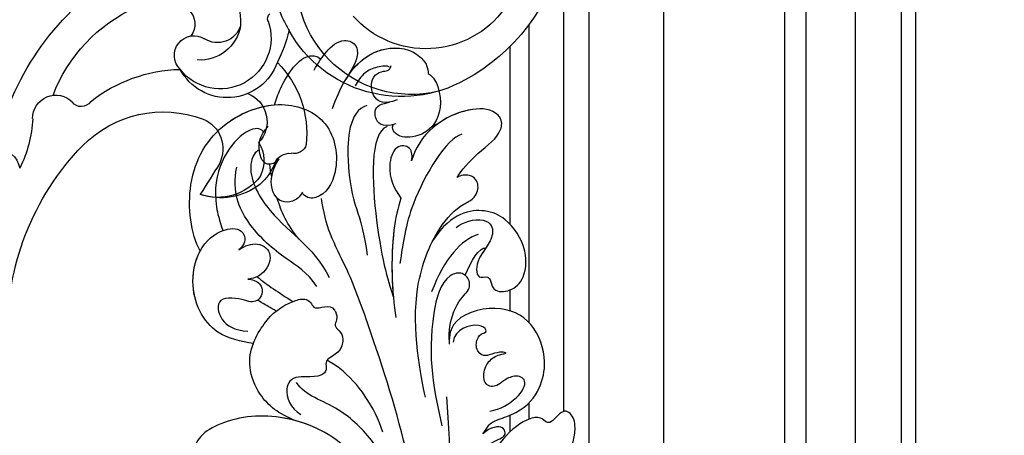
# Model space of a CAD drawing. Units: millimetres. Extents: x 1074 to 3174, y 2672 to 4157.
# Drawn here: x 3015 to 3044, y 3053 to 3065 of the extents above; entities that cross this region are included whole.
import ezdxf
from ezdxf.xclip import XClip

# ---------------------------------------------------------------- set-up
doc = ezdxf.new("R2010")
doc.units = ezdxf.units.MM
doc.header["$XCLIPFRAME"] = 2
doc.linetypes.add('HIDDEN', pattern=[9.525, 6.35, -3.175])
for name, color, linetype in [('H-05.木作(粗線)', 3, 'Continuous'), ('H-06.木作(細線)', 8, 'Continuous'), ('H-08.木作(細線)', 8, 'Continuous')]:
    doc.layers.add(name, color=color, linetype=linetype)

# ---------------------------------------------------------------- blocks, each defined once
blk = doc.blocks.new('SE-21089L')
at = {"layer": 'H-08.木作(細線)'}
blk.add_line((43.45, 14.54), (43.11, 13.64), dxfattribs=at)
for points, knots in [([(-2.85, 14.87), (-1.42, 16.15), (0.61, 18.42), (1.88, 21.61), (4.7, 22.54), (5.89, 22.3), (6.81, 23.2), (8.26, 24.05), (10.48, 24.33), (11.8, 23.25), (9.82, 21.49), (11.07, 20.8), (11.1, 18.12), (7.84, 14.42), (4.07, 13.48), (3.98, 12.59), (4.17, 12.23)], [12.359545, 12.359545, 12.359545, 12.359545, 17.979648, 21.19712, 22.574713, 23.591862, 24.361019, 26.905801, 28.313272, 29.631428, 31.006729, 32.14633, 33.722402, 40.727184, 42.649089, 43.931386, 43.931386, 43.931386, 43.931386]), ([(-2.85, 14.87), (-1.42, 16.15), (0.61, 18.42), (1.88, 21.61), (4.7, 22.54), (5.89, 22.3), (6.81, 23.2), (8.26, 24.05), (10.48, 24.33), (11.8, 23.25), (9.82, 21.49), (11.07, 20.8), (11.1, 18.12), (7.84, 14.42), (4.07, 13.48), (3.98, 12.59), (4.17, 12.23)], [12.359545, 12.359545, 12.359545, 12.359545, 17.979648, 21.19712, 22.574713, 23.591862, 24.361019, 26.905801, 28.313272, 29.631428, 31.006729, 32.14633, 33.722402, 40.727184, 42.649089, 43.931386, 43.931386, 43.931386, 43.931386]), ([(-2.85, 14.87), (-1.42, 16.15), (0.61, 18.42), (1.88, 21.61), (4.7, 22.54), (5.89, 22.3), (6.81, 23.2), (8.26, 24.05), (10.48, 24.33), (11.8, 23.25), (9.82, 21.49), (11.07, 20.8), (11.1, 18.12), (7.84, 14.42), (4.07, 13.48), (3.98, 12.59), (4.17, 12.23)], [12.359545, 12.359545, 12.359545, 12.359545, 17.979648, 21.19712, 22.574713, 23.591862, 24.361019, 26.905801, 28.313272, 29.631428, 31.006729, 32.14633, 33.722402, 40.727184, 42.649089, 43.931386, 43.931386, 43.931386, 43.931386]), ([(10.11, 14.38), (10.3, 14.61), (11.09, 15.17), (11.4, 16.2), (11.94, 19.18), (13.98, 21.17), (17.01, 22.29), (21.15, 21.56), (23.66, 17.95), (22.88, 12.76), (20.59, 12.25), (20.04, 12.22)], [0, 0, 0, 0, 0.885996, 2.172865, 3.80638, 7.318279, 10.576025, 15.127079, 19.433302, 23.836099, 26.235067, 26.235067, 26.235067, 26.235067]), ([(10.11, 14.38), (10.3, 14.61), (11.09, 15.17), (11.4, 16.2), (11.94, 19.18), (13.98, 21.17), (17.01, 22.29), (21.15, 21.56), (23.66, 17.95), (22.88, 12.76), (20.59, 12.25), (20.04, 12.22)], [0, 0, 0, 0, 0.885996, 2.172865, 3.80638, 7.318279, 10.576025, 15.127079, 19.433302, 23.836099, 26.235067, 26.235067, 26.235067, 26.235067]), ([(10.11, 14.38), (10.3, 14.61), (11.09, 15.17), (11.4, 16.2), (11.94, 19.18), (13.98, 21.17), (17.01, 22.29), (21.15, 21.56), (23.66, 17.95), (22.88, 12.76), (20.59, 12.25), (20.04, 12.22)], [0, 0, 0, 0, 0.885996, 2.172865, 3.80638, 7.318279, 10.576025, 15.127079, 19.433302, 23.836099, 26.235067, 26.235067, 26.235067, 26.235067]), ([(32.17, 14.7), (32.63, 15.41), (32.96, 17.38), (31.75, 18.69), (30.32, 18.23), (29.55, 17.45), (28.07, 16.2), (26.32, 15.93), (26.67, 17.22), (26.07, 17.54), (24.88, 17.53), (24.56, 19.17), (25.5, 21.09), (29.01, 21.99), (32.3, 20.24), (33.85, 17.86), (33.85, 14.42), (31.24, 12.11)], [0, 0, 0, 0, 2.551401, 3.68009, 5.382953, 7.067528, 7.440927, 9.085361, 10.156927, 10.716304, 11.835514, 13.905501, 15.969513, 18.520624, 21.773638, 24.020602, 27.464374, 27.464374, 27.464374, 27.464374]), ([(32.17, 14.7), (32.63, 15.41), (32.96, 17.38), (31.75, 18.69), (30.32, 18.23), (29.55, 17.45), (28.07, 16.2), (26.32, 15.93), (26.67, 17.22), (26.07, 17.54), (24.88, 17.53), (24.56, 19.17), (25.5, 21.09), (29.01, 21.99), (32.3, 20.24), (33.85, 17.86), (33.85, 14.42), (31.24, 12.11)], [0, 0, 0, 0, 2.551401, 3.68009, 5.382953, 7.067528, 7.440927, 9.085361, 10.156927, 10.716304, 11.835514, 13.905501, 15.969513, 18.520624, 21.773638, 24.020602, 27.464374, 27.464374, 27.464374, 27.464374]), ([(29.57, 17.49), (29.41, 17.34), (29.11, 17.08), (28.07, 16.2), (26.32, 15.93), (26.67, 17.22), (26.07, 17.54), (24.88, 17.53), (24.56, 19.17), (25.5, 21.09), (29.01, 21.99), (32.3, 20.24), (33.85, 17.86), (33.85, 14.42), (31.24, 12.11)], [6.481863, 6.481863, 6.481863, 6.481863, 7.067528, 7.440927, 9.085361, 10.156927, 10.716304, 11.835514, 13.905501, 15.969513, 18.520624, 21.773638, 24.020602, 27.464374, 27.464374, 27.464374, 27.464374]), ([(37.42, 15.54), (38.07, 16.05), (40.04, 18.41), (41, 20.68), (42.69, 21.16), (44.1, 20.31), (44.91, 15.84), (42.37, 12.08), (39.85, 11.01)], [0, 0, 0, 0, 3.058907, 6.821518, 8.281465, 8.513857, 11.054759, 19.268365, 19.268365, 19.268365, 19.268365]), ([(37.42, 15.54), (38.07, 16.05), (40.04, 18.41), (41, 20.68), (42.69, 21.16), (44.1, 20.31), (44.91, 15.84), (42.37, 12.08), (39.85, 11.01)], [0, 0, 0, 0, 3.058907, 6.821518, 8.281465, 8.513857, 11.054759, 19.268365, 19.268365, 19.268365, 19.268365]), ([(37.42, 15.54), (38.07, 16.05), (40.04, 18.41), (41, 20.68), (42.69, 21.16), (44.1, 20.31), (44.55, 17.83), (43.99, 15.63), (43.45, 14.54)], [0, 0, 0, 0, 3.058907, 6.821518, 8.281465, 8.513857, 11.054759, 14.370529, 14.370529, 14.370529, 14.370529]), ([(15.01, 19.56), (15.4, 19.51), (15.91, 18.75), (15.39, 17.31), (14.81, 16.53), (15.05, 15.21), (17.03, 15.4), (18.06, 16.56), (18.17, 17.35), (18.24, 18.05)], [0, 0, 0, 0, 1.42943, 2.532655, 3.4837, 4.945404, 6.397772, 8.13687, 9.88893, 9.88893, 9.88893, 9.88893]), ([(15.01, 19.56), (15.4, 19.51), (15.91, 18.75), (15.39, 17.31), (14.81, 16.53), (15.05, 15.21), (17.03, 15.4), (18.06, 16.56), (18.17, 17.35), (18.24, 18.05)], [0, 0, 0, 0, 1.42943, 2.532655, 3.4837, 4.945404, 6.397772, 8.13687, 9.88893, 9.88893, 9.88893, 9.88893]), ([(18.24, 18.05), (18.39, 17.92), (18.53, 17.21), (18.15, 15.65), (19, 14.84), (20.22, 15.17), (20.62, 15.64), (20.64, 15.87)], [0, 0, 0, 0, 1.902685, 2.399125, 3.405127, 4.803416, 6.124469, 6.124469, 6.124469, 6.124469]), ([(18.24, 18.05), (18.39, 17.92), (18.53, 17.21), (18.15, 15.65), (19, 14.84), (20.22, 15.17), (20.62, 15.64), (20.64, 15.87)], [0, 0, 0, 0, 1.902685, 2.399125, 3.405127, 4.803416, 6.124469, 6.124469, 6.124469, 6.124469]), ([(4.17, 12.23), (4.36, 11.87), (5.23, 11.48), (9.87, 14.46), (8.94, 17.03), (10.75, 16.59), (10.74, 15.32), (10.11, 14.38)], [0, 0, 0, 0, 0.903125, 3.045093, 8.21202, 9.261925, 11.347736, 11.347736, 11.347736, 11.347736]), ([(4.17, 12.23), (4.36, 11.87), (5.23, 11.48), (9.87, 14.46), (8.94, 17.03), (10.75, 16.59), (10.74, 15.32), (10.11, 14.38)], [0, 0, 0, 0, 0.903125, 3.045093, 8.21202, 9.261925, 11.347736, 11.347736, 11.347736, 11.347736]), ([(4.17, 12.23), (4.36, 11.87), (5.23, 11.48), (9.87, 14.46), (8.94, 17.03), (10.75, 16.59), (10.74, 15.32), (10.11, 14.38)], [0, 0, 0, 0, 0.903125, 3.045093, 8.21202, 9.261925, 11.347736, 11.347736, 11.347736, 11.347736]), ([(14.83, 8.92), (16.97, 8.81), (24.52, 8.17), (32.19, 12.39), (34.42, 15.27), (34.84, 16.99), (36.13, 17.86), (37.59, 17.24), (37.59, 15.9), (37.42, 15.54)], [0, 0, 0, 0, 11.646212, 17.293922, 21.274462, 22.834141, 24.603936, 26.164033, 27.312174, 27.312174, 27.312174, 27.312174]), ([(31.24, 12.11), (31.6, 12.37), (33.08, 13.53), (34.42, 15.27), (34.84, 16.99), (36.13, 17.86), (37.59, 17.24), (37.59, 15.9), (37.42, 15.54)], [16.106912, 16.106912, 16.106912, 16.106912, 17.293922, 21.274462, 22.834141, 24.603936, 26.164033, 27.312174, 27.312174, 27.312174, 27.312174]), ([(31.24, 12.11), (31.6, 12.37), (33.08, 13.53), (34.42, 15.27), (34.84, 16.99), (36.13, 17.86), (37.59, 17.24), (37.59, 15.9), (37.42, 15.54)], [16.106912, 16.106912, 16.106912, 16.106912, 17.293922, 21.274462, 22.834141, 24.603936, 26.164033, 27.312174, 27.312174, 27.312174, 27.312174]), ([(20.64, 15.87), (20.69, 16.23), (21.02, 16.42), (21.94, 15.44), (21.55, 12.98), (20.19, 12.65)], [0, 0, 0, 0, 0.826857, 2.00926, 4.530656, 4.530656, 4.530656, 4.530656]), ([(20.64, 15.87), (20.69, 16.23), (21.02, 16.42), (21.94, 15.44), (21.55, 12.98), (20.19, 12.65)], [0, 0, 0, 0, 0.826857, 2.00926, 4.530656, 4.530656, 4.530656, 4.530656]), ([(41.87, 16.66), (41.71, 15.08), (35.65, 10.02), (31.33, 8.9), (29.23, 8.24)], [0, 0, 0, 0, 8.935366, 15.517258, 15.517258, 15.517258, 15.517258]), ([(41.87, 16.66), (41.71, 15.08), (35.65, 10.02), (31.33, 8.9), (29.23, 8.24)], [0, 0, 0, 0, 8.935366, 15.517258, 15.517258, 15.517258, 15.517258]), ([(20.53, 12.28), (21.95, 12.36), (24.78, 13.83), (25.14, 15.14), (26.53, 15.39), (27.49, 14.51), (27.19, 12.4), (20.19, 9.57), (15.15, 9.93), (11.58, 10.22)], [0, 0, 0, 0, 1.74068, 3.703372, 5.132808, 5.902658, 7.317302, 11.303365, 23.381343, 23.381343, 23.381343, 23.381343]), ([(20.53, 12.28), (21.95, 12.36), (24.78, 13.83), (25.14, 15.14), (26.53, 15.39), (27.49, 14.51), (27.19, 12.4), (20.19, 9.57), (15.15, 9.93), (11.58, 10.22)], [0, 0, 0, 0, 1.74068, 3.703372, 5.132808, 5.902658, 7.317302, 11.303365, 23.381343, 23.381343, 23.381343, 23.381343]), ([(20.53, 12.28), (21.95, 12.36), (24.78, 13.83), (25.14, 15.14), (26.42, 15.37), (26.93, 15), (27.04, 14.9)], [0, 0, 0, 0, 1.74068, 3.703372, 5.132808, 5.575342, 5.575342, 5.575342, 5.575342]), ([(48.76, 14.05), (48.25, 14.62), (46.05, 15.29), (43.13, 14.38), (42.11, 11.8), (42.55, 9.74), (43.56, 9.45), (43.9, 9.6)], [0, 0, 0, 0, 1.31925, 5.625268, 8.889122, 11.24339, 12.020632, 12.020632, 12.020632, 12.020632]), ([(48.76, 14.05), (48.25, 14.62), (46.05, 15.29), (43.13, 14.38), (42.11, 11.8), (42.55, 9.74), (43.56, 9.45), (43.9, 9.6)], [0, 0, 0, 0, 1.31925, 5.625268, 8.889122, 11.24339, 12.020632, 12.020632, 12.020632, 12.020632]), ([(48.76, 14.05), (48.25, 14.62), (46.05, 15.29), (44.07, 14.67), (43.18, 13.73), (43.11, 13.64)], [0, 0, 0, 0, 1.31925, 5.625268, 6.028268, 6.028268, 6.028268, 6.028268]), ([(46.49, 3.51), (50.61, 5.55), (52.74, 9.66), (51.39, 13.06), (49.72, 14.08), (48.99, 14.09), (48.76, 14.05)], [0, 0, 0, 0, 6.440025, 11.320735, 12.92394, 14.190845, 14.190845, 14.190845, 14.190845]), ([(46.49, 3.51), (50.61, 5.55), (52.74, 9.66), (51.39, 13.06), (49.72, 14.08), (48.99, 14.09), (48.76, 14.05)], [0, 0, 0, 0, 6.440025, 11.320735, 12.92394, 14.190845, 14.190845, 14.190845, 14.190845]), ([(49.42, 5.37), (51.23, 6.89), (52.54, 10.16), (51.39, 13.06), (49.72, 14.08), (48.99, 14.09), (48.76, 14.05)], [1.896995, 1.896995, 1.896995, 1.896995, 6.440025, 11.320735, 12.92394, 14.190845, 14.190845, 14.190845, 14.190845]), ([(-5.4, 7.05), (-4.42, 7.79), (0.2, 10.03), (8.73, 10.72), (14.55, 11.19)], [0, 0, 0, 0, 4.790962, 23.006719, 23.006719, 23.006719, 23.006719]), ([(39.85, 11.01), (40.27, 11.18), (41.45, 11.24), (41.78, 9.43), (39.13, 8.21), (37.15, 8.74), (36.07, 9.33)], [0, 0, 0, 0, 1.527146, 3.21732, 5.186955, 8.452319, 8.452319, 8.452319, 8.452319]), ([(39.85, 11.01), (40.27, 11.18), (41.45, 11.24), (41.78, 9.43), (39.13, 8.21), (37.15, 8.74), (36.07, 9.33)], [0, 0, 0, 0, 1.527146, 3.21732, 5.186955, 8.452319, 8.452319, 8.452319, 8.452319]), ([(43.94, 9.89), (43.7, 8.36), (44.6, 7.79), (45.8, 7.9), (46.27, 8.52), (46.27, 9.11), (46.31, 9.56)], [0, 0, 0, 0, 2.7383, 4.036174, 5.060637, 5.657704, 5.657704, 5.657704, 5.657704]), ([(43.94, 9.89), (43.7, 8.36), (44.6, 7.79), (45.8, 7.9), (46.27, 8.52), (46.27, 9.11), (46.31, 9.56)], [0, 0, 0, 0, 2.7383, 4.036174, 5.060637, 5.657704, 5.657704, 5.657704, 5.657704]), ([(46.44, 10.4), (46.14, 8.98), (47.03, 7.69), (49.14, 7.86), (49.85, 9.44), (49.5, 10.09), (50.15, 10.28)], [0, 0, 0, 0, 1.254061, 2.943442, 3.820001, 5.253435, 5.253435, 5.253435, 5.253435]), ([(46.44, 10.4), (46.14, 8.98), (47.03, 7.69), (49.14, 7.86), (49.85, 9.44), (49.5, 10.09), (50.15, 10.28)], [0, 0, 0, 0, 1.254061, 2.943442, 3.820001, 5.253435, 5.253435, 5.253435, 5.253435]), ([(49.98, 10.1), (50.21, 9.92), (50.26, 8.75), (49.81, 7.24), (49, 6.58), (48.54, 6.21)], [0, 0, 0, 0, 1.376886, 2.732132, 4.45741, 4.45741, 4.45741, 4.45741]), ([(49.98, 10.1), (50.21, 9.92), (50.26, 8.75), (49.81, 7.24), (49, 6.58), (48.54, 6.21)], [0, 0, 0, 0, 1.376886, 2.732132, 4.45741, 4.45741, 4.45741, 4.45741]), ([(36.07, 9.33), (35.14, 8.85), (31.36, 7.48), (26.34, 6.97), (23.62, 7.01)], [0, 0, 0, 0, 3.625045, 12.319694, 12.319694, 12.319694, 12.319694]), ([(36.07, 9.33), (35.14, 8.85), (32.04, 7.73), (28.12, 7.18), (25.85, 7.06)], [0, 0, 0, 0, 3.625045, 10.086709, 10.086709, 10.086709, 10.086709]), ([(43.81, 8.95), (43.41, 7.01), (32.2, 5.97), (27, 6.82), (25.85, 7.06)], [0, 0, 0, 0, 8.554528, 18.03613, 18.03613, 18.03613, 18.03613]), ([(43.81, 8.95), (43.41, 7.01), (32.2, 5.97), (27, 6.82), (25.85, 7.06)], [0, 0, 0, 0, 8.554528, 18.03613, 18.03613, 18.03613, 18.03613]), ([(-35.76, -3.76), (-31.53, -0.7), (-23.86, 2.93), (-10.61, 7.09), (6.66, 6.84), (19.8, 4.75), (29.19, 2.79), (33.17, 1.28), (35.85, 0.99), (37.22, 0.99)], [0, 0, 0, 0, 7.099664, 15.025196, 41.364708, 57.855336, 64.105619, 68.387088, 72.410315, 72.410315, 72.410315, 72.410315]), ([(-35.76, -3.76), (-31.53, -0.7), (-23.86, 2.93), (-10.61, 7.09), (6.66, 6.84), (19.8, 4.75), (29.19, 2.79), (33.17, 1.28), (35.85, 0.99), (37.22, 0.99)], [0, 0, 0, 0, 7.099664, 15.025196, 41.364708, 57.855336, 64.105619, 68.387088, 72.410315, 72.410315, 72.410315, 72.410315]), ([(46.32, 7.16), (45.96, 5.13), (36.28, 3.33), (35.28, 5.07), (30.59, 4.92)], [0, 0, 0, 0, 4.292809, 14.309213, 14.309213, 14.309213, 14.309213]), ([(50.8, 2.14), (51.51, 2.66), (52.55, 3.57), (53.57, 5.06), (53.38, 6.43), (52.73, 7.11), (51.3, 6.86), (50.32, 6.07), (49.42, 5.37)], [0, 0, 0, 0, 2.196324, 4.370879, 4.54505, 6.114228, 7.242818, 8.161971, 8.161971, 8.161971, 8.161971]), ([(50.8, 2.14), (51.51, 2.66), (52.55, 3.57), (53.57, 5.06), (53.38, 6.43), (52.73, 7.11), (51.3, 6.86), (50.32, 6.07), (49.42, 5.37)], [0, 0, 0, 0, 2.196324, 4.370879, 4.54505, 6.114228, 7.242818, 8.161971, 8.161971, 8.161971, 8.161971]), ([(51.85, 2.99), (52.1, 3.22), (52.83, 3.98), (53.57, 5.06), (53.38, 6.43), (52.73, 7.11), (51.3, 6.86), (50.32, 6.07), (49.42, 5.37)], [1.23549, 1.23549, 1.23549, 1.23549, 2.196324, 4.370879, 4.54505, 6.114228, 7.242818, 8.161971, 8.161971, 8.161971, 8.161971]), ([(7.86, 3.99), (8.72, 3.81), (11.37, 2.67), (15.41, -0.38), (16.75, -3.69), (18.28, -4.39)], [0, 0, 0, 0, 3.384734, 8.341502, 14.167185, 14.167185, 14.167185, 14.167185]), ([(11.8, 3.94), (14.51, 3.46), (17.97, 1.79), (19.86, -0.43), (20.17, -0.86)], [0, 0, 0, 0, 8.226624, 10.088555, 10.088555, 10.088555, 10.088555]), ([(11.8, 3.94), (14.51, 3.46), (17.97, 1.79), (19.86, -0.43), (20.17, -0.86)], [0, 0, 0, 0, 8.226624, 10.088555, 10.088555, 10.088555, 10.088555]), ([(33.56, -12.5), (35.44, -13.25), (41.48, -13.14), (46.96, -8.7), (48.44, -1.69), (45.37, 3.39), (39.82, 3.41), (37.22, 1.21), (37.41, -0.47), (38.01, -0.9)], [12.671214, 12.671214, 12.671214, 12.671214, 18.540172, 25.072658, 30.659878, 35.742795, 41.212124, 45.541398, 47.184012, 47.184012, 47.184012, 47.184012]), ([(33.56, -12.5), (35.44, -13.25), (41.48, -13.14), (46.96, -8.7), (48.44, -1.69), (45.37, 3.39), (39.82, 3.41), (37.22, 1.21), (37.41, -0.47), (38.01, -0.9)], [12.671214, 12.671214, 12.671214, 12.671214, 18.540172, 25.072658, 30.659878, 35.742795, 41.212124, 45.541398, 47.184012, 47.184012, 47.184012, 47.184012]), ([(6.39, 3), (6.07, 2.75), (6.18, 2.14), (11.16, 0.55), (15.42, -5.26), (15.65, -13.01), (13.63, -16.38), (11.57, -16.24)], [0, 0, 0, 0, 0.794558, 1.706972, 12.576729, 19.575022, 24.923568, 24.923568, 24.923568, 24.923568]), ([(47.75, -2.54), (48.29, -2.29), (50.37, -1.15), (52.79, 1.07), (52.25, 2.7), (51.85, 2.99)], [13.458044, 13.458044, 13.458044, 13.458044, 14.948364, 19.281816, 20.587104, 20.587104, 20.587104, 20.587104]), ([(47.75, -2.54), (48.29, -2.29), (50.37, -1.15), (52.79, 1.07), (52.25, 2.7), (51.85, 2.99)], [13.458044, 13.458044, 13.458044, 13.458044, 14.948364, 19.281816, 20.587104, 20.587104, 20.587104, 20.587104]), ([(47.75, -2.54), (48.29, -2.29), (50.37, -1.15), (52.79, 1.07), (52.25, 2.7), (51.85, 2.99)], [13.458044, 13.458044, 13.458044, 13.458044, 14.948364, 19.281816, 20.587104, 20.587104, 20.587104, 20.587104]), ([(14.34, -5.13), (15.22, -6.68), (16.99, -8.44), (21.63, -9.53), (25.34, -6.85), (26.69, -4.68), (27.04, -2.54), (26.62, -1.61), (25.24, -1.69), (26.18, 0.34), (24.48, 1.05), (23.48, -0.04), (22.98, 1.29), (20.52, 0.84), (20.61, -1.11), (19.02, -0.95), (18.4, -1.62), (19.03, -4.78), (17.7, -5.88), (15.7, -5.44), (14.86, -4.4)], [11.856628, 11.856628, 11.856628, 11.856628, 15.478428, 17.993414, 22.697832, 27.369005, 28.592568, 28.62498, 29.932949, 31.722886, 31.821806, 33.283787, 35.147039, 35.263802, 38.167366, 39.234217, 41.820529, 42.502735, 44.161461, 46.52586, 46.52586, 46.52586, 46.52586]), ([(14.34, -5.13), (15.22, -6.68), (16.99, -8.44), (21.63, -9.53), (25.34, -6.85), (26.69, -4.68), (27.04, -2.54), (26.62, -1.61), (25.24, -1.69), (26.18, 0.34), (24.48, 1.05), (23.48, -0.04), (22.98, 1.29), (20.52, 0.84), (20.61, -1.11), (19.02, -0.95), (18.4, -1.62), (19.03, -4.78), (17.7, -5.88), (15.7, -5.44), (14.86, -4.4)], [11.856628, 11.856628, 11.856628, 11.856628, 15.478428, 17.993414, 22.697832, 27.369005, 28.592568, 28.62498, 29.932949, 31.722886, 31.821806, 33.283787, 35.147039, 35.263802, 38.167366, 39.234217, 41.820529, 42.502735, 44.161461, 46.52586, 46.52586, 46.52586, 46.52586]), ([(43.27, -4.81), (43.13, -5.26), (41.47, -6.54), (35.35, -4.74), (32.4, -0.51), (28.81, 0.61)], [0, 0, 0, 0, 1.801299, 6.694028, 15.72127, 15.72127, 15.72127, 15.72127]), ([(43.27, -4.81), (43.13, -5.26), (41.47, -6.54), (35.35, -4.74), (32.4, -0.51), (28.81, 0.61)], [0, 0, 0, 0, 1.801299, 6.694028, 15.72127, 15.72127, 15.72127, 15.72127]), ([(28.07, -0.81), (29.75, -1.63), (31.35, -3.67), (35.06, -7.07), (39.16, -8.31), (41.79, -7.43)], [0, 0, 0, 0, 5.750017, 12.43384, 17.352084, 17.352084, 17.352084, 17.352084]), ([(38.17, -0.9), (37.69, -1.3), (37.27, -2), (37.39, -3.6), (39.54, -4.51), (41.64, -3.3), (42.01, -2.86)], [0, 0, 0, 0, 1.73361, 3.350932, 6.113839, 8.68914, 8.68914, 8.68914, 8.68914]), ([(38.17, -0.9), (37.69, -1.3), (37.27, -2), (37.39, -3.6), (39.54, -4.51), (41.64, -3.3), (42.01, -2.86)], [0, 0, 0, 0, 1.73361, 3.350932, 6.113839, 8.68914, 8.68914, 8.68914, 8.68914]), ([(11.67, -1.08), (13.23, -2.67), (15.47, -6.83), (15.65, -13.01), (13.63, -16.38), (11.57, -16.24)], [6.401792, 6.401792, 6.401792, 6.401792, 12.576729, 19.575022, 24.923568, 24.923568, 24.923568, 24.923568]), ([(33.56, -12.5), (35.44, -13.25), (41.48, -13.14), (46.74, -8.88), (47.87, -4.34), (47.76, -2.53)], [12.671214, 12.671214, 12.671214, 12.671214, 18.540172, 25.072658, 29.947755, 29.947755, 29.947755, 29.947755]), ([(41.96, -2.92), (41.5, -3.48), (41.55, -4.5), (43.04, -4.99), (44.87, -4.62), (45.57, -3.51)], [0, 0, 0, 0, 1.420613, 3.041093, 5.872637, 5.872637, 5.872637, 5.872637]), ([(41.96, -2.92), (41.5, -3.48), (41.55, -4.5), (43.04, -4.99), (44.87, -4.62), (45.57, -3.51)], [0, 0, 0, 0, 1.420613, 3.041093, 5.872637, 5.872637, 5.872637, 5.872637]), ([(45.09, -4.08), (45.7, -4.42), (45.67, -6.7), (41.2, -10.61), (36.49, -10.05), (35.34, -9.83)], [0, 0, 0, 0, 2.113908, 5.740801, 6.401929, 6.401929, 6.401929, 6.401929]), ([(45.09, -4.08), (45.7, -4.42), (45.67, -6.7), (41.2, -10.61), (36.49, -10.05), (35.34, -9.83)], [0, 0, 0, 0, 2.113908, 5.740801, 6.401929, 6.401929, 6.401929, 6.401929]), ([(14.34, -5.13), (14.54, -5.62), (15.51, -8.37), (15.65, -13.01), (13.63, -16.38), (11.57, -16.24)], [11.035542, 11.035542, 11.035542, 11.035542, 12.576729, 19.575022, 24.923568, 24.923568, 24.923568, 24.923568]), ([(14.34, -5.13), (15.22, -6.68), (16.99, -8.44), (20.62, -9.29), (22.31, -8.72), (23.03, -8.32)], [11.856628, 11.856628, 11.856628, 11.856628, 15.478428, 17.993414, 20.327189, 20.327189, 20.327189, 20.327189]), ([(26.08, -5.46), (26.3, -5.7), (26.83, -6.38), (27.27, -6.93), (27.52, -7.23)], [0, 0, 0, 0, 0.967589, 2.522278, 2.522278, 2.522278, 2.522278]), ([(26.08, -5.46), (26.3, -5.7), (26.83, -6.38), (27.27, -6.93), (27.52, -7.23)], [0, 0, 0, 0, 0.967589, 2.522278, 2.522278, 2.522278, 2.522278]), ([(33.08, -8.43), (33.43, -7.77), (33.7, -6.08), (32.02, -4.78), (30.08, -6.15), (29.84, -7.38), (29.86, -7.93)], [0, 0, 0, 0, 1.759541, 3.872605, 6.197754, 7.7864, 7.7864, 7.7864, 7.7864]), ([(33.08, -8.43), (33.43, -7.77), (33.7, -6.08), (32.02, -4.78), (30.08, -6.15), (29.84, -7.38), (29.86, -7.93)], [0, 0, 0, 0, 1.759541, 3.872605, 6.197754, 7.7864, 7.7864, 7.7864, 7.7864]), ([(29.86, -7.93), (29.82, -7.51), (29.21, -6.46), (27.68, -6.66), (27.15, -7.96), (27.89, -8.76), (28.12, -9.9)], [0, 0, 0, 0, 0.916186, 1.962918, 3.648098, 5.856619, 5.856619, 5.856619, 5.856619]), ([(29.86, -7.93), (29.82, -7.51), (29.21, -6.46), (27.68, -6.66), (27.15, -7.96), (27.89, -8.76), (28.12, -9.9)], [0, 0, 0, 0, 0.916186, 1.962918, 3.648098, 5.856619, 5.856619, 5.856619, 5.856619]), ([(23.03, -8.32), (23.41, -9.58), (24.55, -12.78), (29.47, -14.45), (34.21, -12.54), (35.76, -9.6), (35.08, -7.36), (33.48, -7.7), (33.08, -8.43)], [18.970801, 18.970801, 18.970801, 18.970801, 22.784909, 28.336871, 31.488188, 34.597793, 36.745468, 38.248975, 38.248975, 38.248975, 38.248975]), ([(23.03, -8.32), (23.41, -9.58), (24.55, -12.78), (29.47, -14.45), (34.21, -12.54), (35.76, -9.6), (35.08, -7.36), (33.48, -7.7), (33.08, -8.43)], [18.970801, 18.970801, 18.970801, 18.970801, 22.784909, 28.336871, 31.488188, 34.597793, 36.745468, 38.248975, 38.248975, 38.248975, 38.248975]), ([(23.03, -8.32), (23.41, -9.58), (24.55, -12.78), (29.34, -14.41), (32.68, -13.15), (33.56, -12.5)], [18.970801, 18.970801, 18.970801, 18.970801, 22.784909, 28.336871, 31.138984, 31.138984, 31.138984, 31.138984]), ([(28.12, -9.9), (28.22, -10.36), (28.15, -11.64), (25.84, -11.57), (24.72, -10.13), (24.39, -8.71)], [0, 0, 0, 0, 1.075405, 3.183407, 5.289608, 5.289608, 5.289608, 5.289608]), ([(28.12, -9.9), (28.22, -10.36), (28.15, -11.64), (25.84, -11.57), (24.72, -10.13), (24.39, -8.71)], [0, 0, 0, 0, 1.075405, 3.183407, 5.289608, 5.289608, 5.289608, 5.289608])]:
    blk.add_open_spline(points, degree=3, knots=knots, dxfattribs=at)
for points in [[(12.4, 15.46), (12.41, 17.74), (14.21, 19.74), (15.01, 19.56)], [(12.4, 15.46), (12.41, 17.74), (14.21, 19.74), (15.01, 19.56)], [(31.11, 16.9), (30.83, 15.1), (29.12, 12.94), (25.78, 11.15)], [(27.04, 14.9), (28.34, 15.75), (29.84, 16.82), (29.57, 17.49)], [(27.04, 14.9), (28.34, 15.75), (29.84, 16.82), (29.57, 17.49)], [(27.04, 14.9), (28.34, 15.75), (29.84, 16.82), (29.57, 17.49)], [(33.31, -1.97), (34.99, -3.04), (36.42, -3.41), (37.94, -3.65)], [(33.31, -1.97), (34.99, -3.04), (36.42, -3.41), (37.94, -3.65)], [(29.98, -6.92), (28.99, -6.02), (27.96, -4.88), (26.84, -3.55)], [(40.25, -3.9), (40.69, -3.92), (41.14, -3.93), (41.59, -3.92)], [(40.25, -3.9), (40.69, -3.92), (41.14, -3.93), (41.59, -3.92)]]:
    blk.add_open_spline(points, degree=3, dxfattribs=at)
blk = doc.blocks.new('SE-21048L')
at = {"layer": 'H-08.木作(細線)'}
for centre, radius, start, end in [((110.24, 25.47), 28.25, 198.0495, 243.6929), ((111.93, 3.91), 6.75, 71.9448, 128.5288), ((111.27, 4.83), 5.62, 56.7193, 129.107), ((111.93, 4.97), 5.76, 40.454, 68.6143), ((111.82, 6.87), 3.67, 347.8501, 46.4001), ((21.5, -102.67), 141.24, 50.7875, 52.3718), ((117.54, 9.87), 1.7, 223.47, 294.7635), ((118.99, 7.19), 1.35, 35.6265, 122.6504), ((110.35, 3.32), 10.79, 334.9561, 25.5753), ((135.9, -6.29), 13.67, 80.2058, 170.3634), ((136.47, -4.76), 12.2, 96.0541, 215.5312), ((108.4, 4.31), 3.42, 312.3761, 45.77), ((135.05, -13.31), 20.74, 32.6898, 81.2018), ((113.96, 3.23), 3.21, 311.075, 63.2481), ((138.89, -7.03), 10.3, 55.5898, 157.9672), ((102.95, 11.02), 12.06, 244.3052, 310.011), ((88.07, -0.25), 2.61, 214.002, 8.9849), ((81.68, -9.25), 13, 22.2753, 46.3633), ((115.76, -4.83), 5.65, 39.3183, 171.6289), ((115.28, -5.71), 5.39, 0.3798, 161.6411), ((109.77, -12.21), 15.08, 32.9952, 46.6209), ((114.03, 13.18), 29.7, 212.3414, 255.8553), ((99.37, -4.88), 1.15, 52.6971, 164.0525), ((105.19, 11.27), 16.07, 251.426, 288.0381), ((112.06, -4.9), 2.09, 154.8137, 321.9396), ((113.97, -8.29), 4.32, 28.8514, 114.1731), ((96.03, -3.53), 2.46, 198.8737, 335.1199), ((115.71, -7.77), 2.57, 37.5223, 141.6515), ((109.34, 4.92), 16.76, 220.3145, 265.3439), ((111.82, -8.76), 6.45, 306.3348, 23.2569), ((121.33, -5.74), 0.666, 173.93, 250.5894), ((111.31, -8.7), 2.07, 333.3054, 57.5259)]:
    blk.add_arc(centre, radius, start, end, dxfattribs=at)
blk.add_spline([(124.16, -11.73), (122.51, -8.87), (122.25, -5.18), (122.42, -4)], degree=3, dxfattribs=at)
blk = doc.blocks.new('立揚展版用1120-157-4')
at = {"layer": 'H-05.木作(粗線)', "color": 8}
for points in [[(20216.92, 2873.36), (20216.92, 4729.9)], [(19497.52, 4727.33), (19497.52, 2832.56), (19863.62, 2832.56), (20229.72, 2832.56), (20229.72, 4727.33)], [(19495.25, 4726.15), (19495.25, 2830.29), (19863.62, 2830.29), (20231.99, 2830.29), (20231.99, 4726.15)], [(19483.62, 4722.14), (19483.62, 2818.66), (19863.62, 2818.66), (20243.62, 2818.66), (20243.62, 4722.14)], [(19490.03, 4722.51), (19490.03, 2825.07), (19863.62, 2825.07), (20237.21, 2825.07), (20237.21, 4722.51)], [(19485.18, 4721.77), (19485.18, 2820.22), (19863.62, 2820.22), (20242.07, 2820.22), (20242.07, 4721.77)], [(20209, 2885.52), (20209, 4702.08)], [(20206.32, 2987.65), (20206.32, 4695.93)], [(20202.64, 2997.03), (20202.64, 3028.67)], [(20202.64, 2997.03), (20202.64, 3028.67)], [(20200.62, 3007.46), (20200.62, 3026.34)], [(20200.62, 3007.46), (20200.62, 3026.34)], [(20200.62, 2998.29), (20200.62, 3000.52)], [(20200.62, 2998.29), (20200.62, 3000.52)], [(20202.64, 2986.82), (20202.64, 2988.55)], [(20202.64, 2986.82), (20202.64, 2988.55)], [(20200.62, 2985.49), (20200.62, 2987.25)], [(20200.62, 2985.49), (20200.62, 2987.25)]]:
    blk.add_lwpolyline(points, dxfattribs=at)
at = {"xscale": -1}
for name, p, rotation in [('SE-21048L', (20063.23, 2983.15), 199.6147521186076), ('SE-21089L', (20184.91, 2973.22), 278.1134199931078)]:
    blk.add_blockref(name, p, dxfattribs=dict(at, rotation=rotation))

msp = doc.modelspace()

# ---------------------------------------------------------------- linework, layer by layer
at = {"layer": 'H-06.木作(細線)', "color": 2, "linetype": 'HIDDEN'}
msp.add_circle((2936.793, 3077.217), 127.324, dxfattribs=at)

# ---------------------------------------------------------------- block references
at = {"layer": 'H-06.木作(細線)', "color": 7}
ref = msp.add_blockref('立揚展版用1120-157-4', (-2513.72, 2233.783), dxfattribs=dict(at, xscale=0.2743999999999999, yscale=0.2743999999999999, zscale=0.2743999999999999))
XClip(ref).set_block_clipping_path([(19463.6215882796, 2798.6630939719), (20263.6215882796, 5098.6630939719)])

doc.saveas('drawing.dxf')
